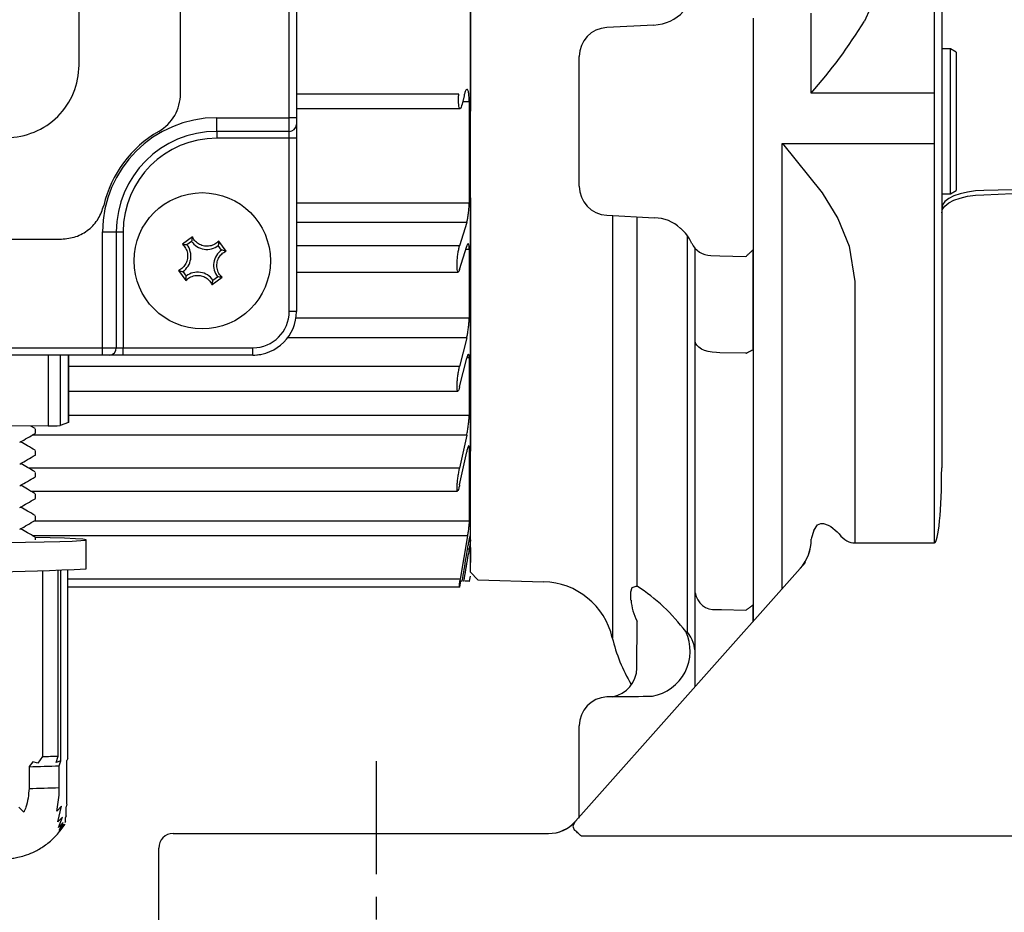
# Model space of a CAD drawing. Units: millimetres. Extents: x -21 to 840, y -12 to 588.
# Drawn here: x 176 to 244, y 129 to 190 of the extents above; entities that cross this region are included whole.
import ezdxf

# ---------------------------------------------------------------- set-up
doc = ezdxf.new("R2010")
doc.units = ezdxf.units.MM
doc.header["$LTSCALE"] = 12.5
doc.linetypes.add('CENTER', pattern=[2, 1.25, -0.25, 0.25, -0.25])
doc.layers.add('CEN', color=2, linetype='CENTER')
doc.layers.add('MAIN', color=7, linetype='Continuous')

# ---------------------------------------------------------------- blocks, each defined once
blk = doc.blocks.new('A$C69A74495')
at = {"layer": 'MAIN'}
for p, q in [((0, -56.986), (0, 56.986)), ((32, -23.928), (32, 7.6)), ((32.5, 7.531), (32.5, -23.998)), ((19.5, -18.758), (19.5, -34.732)), ((23.5, -23.928), (23.5, -18.426)), ((12.657, -19.241), (9.395, -19.412)), ((33.1, -20.883), (32.5, -20.883)), ((33.5, -21.114), (33.1, -20.883)), ((33.1, -30.883), (33.1, -20.883)), ((7.5, -25.883), (7.5, -21.409)), ((33.5, -21.114), (33.5, -30.652)), ((32, -23.928), (23.5, -23.928)), ((32, -27.399), (32, -23.928)), ((32.5, -23.998), (32.5, -27.295)), ((7.5, -30.356), (7.5, -25.883)), ((21.5, -27.399), (32, -27.399)), ((21.5, -35.212), (21.5, -27.399)), ((32, -54.961), (32, -27.399)), ((32.5, -27.295), (32.5, -49.781)), ((40.5, -30.534), (35.395, -30.65)), ((32.5, -30.883), (33.1, -30.883)), ((33.1, -30.883), (33.5, -30.652)), ((35.395, -30.946), (40.5, -30.724)), ((32.5, -31.271), (32.5, -32.501)), ((9.395, -32.353), (12.689, -32.526)), ((9.784, -32.373), (9.784, -61.503)), ((11.489, -57.948), (11.489, -32.463)), ((14.957, -61.118), (14.957, -33.76)), ((15.255, -34.274), (15.248, -34.254)), ((15.5, -41.016), (15.5, -34.63)), ((19.5, -41.618), (19.5, -34.717)), ((21.5, -41.89), (21.5, -35.212)), ((26.5, -36.933), (26.5, -54.961)), ((15.5, -58.395), (15.5, -41.016)), ((19.5, -41.62), (19.5, -59.22)), ((21.5, -58.11), (21.5, -41.89)), ((23.5, -54.725), (23.502, -54.694)), ((26.5, -54.961), (32, -54.961)), ((7.246, -74.16), (23.108, -56.3)), ((0, -56.986), (0.5, -57.513)), ((0.5, -57.513), (5.043, -57.632)), ((11.071, -58.905), (11.071, -58.341)), ((15.5, -64.866), (15.5, -58.395)), ((19.5, -60.362), (19.5, -59.205)), ((11.481, -63.594), (11.489, -60.358)), ((14.849, -61.075), (14.957, -61.118)), ((10, -65.562), (9.395, -65.581)), ((7.5, -72.051), (7.5, -67.578)), ((7.5, -73.937), (7.5, -72.051)), ((-20.5, -75), (-16.5, -75)), ((-16.5, -75), (5.381, -75)), ((5.381, -75), (5.377, -75)), ((58.971, -75.194), (7.665, -75.194)), ((-21.5, -86.5), (-21.5, -76))]:
    blk.add_line(p, q, dxfattribs=at)
at = {"layer": 'MAIN', "flags": 128}
for points in [[(28.453, -6.465), (28.486, -10.584), (28.322, -14.708), (27.575, -18.096), (27.172, -18.969)], [(21.5, -27.399), (21.511, -27.411), (24.25, -30.818), (25.326, -32.586), (26.115, -34.487), (26.5, -36.933)], [(35.395, -30.65), (34.825, -30.681), (34.28, -30.755), (33.779, -30.871), (33.342, -31.024), (32.984, -31.208), (32.718, -31.417), (32.555, -31.643), (32.5, -31.877)], [(32.5, -32.185), (32.555, -31.948), (32.718, -31.721), (32.984, -31.51), (33.342, -31.324), (33.779, -31.17), (34.28, -31.053), (34.825, -30.977), (35.395, -30.946)], [(16.582, -35.138), (17.198, -35.154), (19.001, -35.199)], [(16.961, -41.831), (16.674, -41.812), (16.399, -41.763), (16.146, -41.686), (15.926, -41.585), (15.745, -41.462), (15.61, -41.323), (15.528, -41.172), (15.5, -41.016)], [(19.001, -41.877), (17.198, -41.836), (16.961, -41.831)], [(23.682, -54.093), (23.925, -53.719), (24.175, -53.618), (24.338, -53.619), (24.678, -53.727), (24.855, -53.827), (25.295, -54.195), (25.421, -54.336)], [(11.071, -58.341), (11.144, -58.04), (11.422, -57.94), (11.489, -57.948)], [(16.961, -59.556), (17.304, -59.561), (19.001, -59.586)], [(7.229, -74.181), (7.076, -74.454), (7.054, -74.499)], [(7.054, -74.499), (7.075, -74.553), (7.153, -74.739)], [(7.665, -75.194), (7.594, -75.132), (7.525, -75.07), (7.456, -75.009), (7.389, -74.95), (7.325, -74.893), (7.264, -74.838), (7.206, -74.787), (7.153, -74.739)]]:
    blk.add_lwpolyline(points, dxfattribs=at)
at = {"layer": 'MAIN'}
for centre, radius, start, end in [((12.5, -16.245), 3, 273, 0), ((-3.06, -0.42), 35.469, 318.48799, 328.46892), ((9.5, -21.409), 2, 93, 180), ((9.5, -30.356), 2, 180, 267), ((12.709, -35.071), 2.528, 45.69002, 90.5463), ((12.53, -35.519), 2.998, 24.94333, 49.21977), ((16.602, -33.657), 1.481, 204.61987, 269.22727), ((20.507, -54.718), 2.995, 318.3965, 0.45873), ((20.512, -54.725), 2.988, 319.0452, 359.99019), ((4.912, -62.63), 5, 13.03636, 88.5), ((4.474, -68.854), 12.968, 36.86195, 57.2481), ((16.84, -58.208), 1.353, 187.95491, 275.09966), ((14.724, -58.641), 3.662, 184.12905, 207.95769), ((12.001, -62.42), 3.15, 280.01153, 25.27977), ((13.116, -62.632), 2.384, 0.42827, 39.43121), ((20.5, -59.021), 11, 193.03636, 211.15453), ((9.421, -63.544), 2.061, 280.96416, 358.60892), ((9.5, -67.578), 2, 93, 180), ((9.739, 32.379), 97.941, 270.15306, 271.64399), ((5.377, -72.5), 2.5, 270, 318.39189), ((5.38, -72.505), 2.495, 270.00845, 317.80213), ((-20.5, -76), 1, 90, 180)]:
    blk.add_arc(centre, radius, start, end, dxfattribs=at)
for centre, major_axis, ratio, start_param, end_param in [((32, -49.781), (0, 5.18), 0.096534, 3.141593, 4.712389), ((26.5, -47.962), (2.991, 6.784), 0.034041, 2.714132, 3.032001), ((26.5, -45.636), (0, 9.325), 0.321726, 2.773539, 3.141593), ((10.058, -72.5), (2.85, 1.736), 0.064913, 2.932968, 2.974113)]:
    blk.add_ellipse(centre, major_axis=major_axis, ratio=ratio, start_param=start_param, end_param=end_param, dxfattribs=at)
for points in [[(19.001, -35.199), (19.5, -34.732)], [(19.001, -41.877), (19.5, -41.62)], [(19.001, -59.586), (19.5, -59.22)], [(19.5, -59.22), (19.5, -60.362)]]:
    blk.add_open_spline(points, degree=1, dxfattribs=at)
blk.add_open_spline([(19.5, -34.732), (19.5, -34.953), (19.5, -35.397), (19.5, -36.938), (19.5, -38.964), (19.5, -40.738), (19.5, -41.62)], degree=3, knots=[0, 0, 0, 0, 0.248299, 0.499141, 0.750798, 1, 1, 1, 1], dxfattribs=at)

msp = doc.modelspace()

# ---------------------------------------------------------------- linework, layer by layer
at = {"layer": 'CEN', "ltscale": 0.5}
msp.add_line((200.6837, 139.22356), (200.68369, 117.22356), dxfattribs=at)
at = {"layer": 'MAIN'}
for p, q in [((194.6837, 183.59207), (194.6837, 234.80718)), ((195.1837, 234.80718), (195.1837, 183.59207)), ((187.1837, 185.24979), (187.1837, 233.19723)), ((180.18369, 187.22351), (180.18369, 231.22351)), ((207.1837, 199.94653), (207.1837, 184.03785)), ((206.3732, 185.22351), (195.1837, 185.22351)), ((206.73826, 185.11178), (206.59972, 184.51641)), ((195.1837, 184.22351), (206.46582, 184.22351)), ((207.09553, 184.68839), (206.63974, 184.68839)), ((207.09553, 184.68839), (207.09553, 177.72909)), ((207.1837, 178.05929), (207.1837, 184.03785)), ((189.6837, 183.59207), (194.6837, 183.59207)), ((189.6837, 182.64926), (189.6837, 183.59207)), ((194.6837, 182.64926), (194.6837, 183.59207)), ((195.1837, 183.59207), (194.6837, 183.59207)), ((195.1837, 183.59207), (195.1837, 183.12067)), ((195.1837, 183.12067), (195.1837, 182.17786)), ((194.6837, 182.64926), (189.6837, 182.64926)), ((189.6837, 182.64926), (189.6837, 182.17786)), ((194.6837, 182.17786), (189.6837, 182.17786)), ((194.6837, 182.17786), (194.6837, 182.64926)), ((195.1837, 182.17786), (194.6837, 182.17786)), ((194.6837, 170.22351), (194.6837, 182.17786)), ((195.1837, 182.17786), (195.1837, 170.22351)), ((207.1837, 178.05929), (207.1837, 160.60404)), ((195.1837, 177.72909), (207.09553, 177.72909)), ((206.92371, 176.36458), (195.1837, 176.36458)), ((206.92371, 176.36458), (206.43288, 174.76772)), ((127.39584, 175.22351), (178.97155, 175.22351)), ((181.81514, 167.72352), (181.81514, 175.72351)), ((181.81514, 175.72351), (182.75794, 175.72351)), ((182.75794, 175.72351), (182.75794, 167.72352)), ((182.75794, 175.72351), (183.22935, 175.72351)), ((183.22935, 175.72351), (183.22935, 167.72352)), ((188.01104, 175.36688), (187.31929, 174.85995)), ((187.94387, 175.06062), (187.63155, 174.83175)), ((190.02081, 174.46334), (189.79193, 174.77567)), ((190.32706, 174.39617), (189.82013, 175.08793)), ((206.43288, 174.76772), (195.1837, 174.76772)), ((206.43288, 173.12941), (206.92371, 174.72628)), ((207.09553, 174.50826), (206.8567, 174.50826)), ((207.09553, 174.50826), (207.09553, 169.80191)), ((187.04034, 173.05086), (187.54727, 172.3591)), ((187.34659, 172.98369), (187.57547, 172.67136)), ((189.35635, 172.08015), (190.04811, 172.58708)), ((189.42352, 172.38641), (189.73585, 172.61528)), ((195.1837, 172.94856), (206.33308, 172.94856)), ((195.1837, 170.22351), (194.6837, 170.22351)), ((195.15393, 169.80191), (207.09553, 169.80191)), ((206.92371, 168.41218), (194.57515, 168.41218)), ((206.92371, 168.41218), (206.43288, 166.44355)), ((124.55225, 167.72352), (181.81514, 167.72352)), ((181.81514, 167.22351), (124.55225, 167.22351)), ((178.06407, 167.22351), (178.06407, 162.33951)), ((178.87609, 167.22351), (178.87609, 162.36152)), ((179.46316, 167.22351), (179.46316, 162.57287)), ((179.46491, 162.57414), (179.46491, 167.22351)), ((181.81514, 167.22351), (181.81514, 167.72352)), ((181.81514, 167.72352), (182.75794, 167.72352)), ((182.28655, 167.22351), (181.81514, 167.22351)), ((183.22935, 167.22351), (182.28655, 167.22351)), ((182.75794, 167.72352), (183.22935, 167.72352)), ((183.22935, 167.22351), (183.22935, 167.72352)), ((183.22935, 167.72352), (192.1837, 167.72352)), ((192.1837, 167.22351), (183.22935, 167.22351)), ((192.1837, 167.22351), (192.1837, 167.72352)), ((192.1837, 167.22351), (192.18415, 167.22351)), ((206.43288, 166.44355), (179.46491, 166.44355)), ((206.43288, 165.02934), (206.92371, 166.99796)), ((207.09553, 167.02163), (206.93026, 167.02163)), ((207.09553, 167.02163), (207.09553, 163.07253)), ((179.46491, 164.73645), (206.31053, 164.73645)), ((179.46491, 163.07253), (207.09553, 163.07253)), ((178.06407, 162.33951), (167.28285, 162.2427)), ((177.15983, 162.16005), (176.86767, 162.32877)), ((179.46316, 162.57287), (178.87609, 162.36152)), ((179.46491, 162.57414), (179.46316, 162.57287)), ((206.92371, 161.6998), (176.95747, 161.6998)), ((177.13339, 161.84412), (177.17197, 161.82462)), ((177.1837, 161.84419), (177.1837, 162.13286)), ((206.92371, 161.6998), (206.43288, 159.41924)), ((207.09553, 160.81727), (207.08568, 160.9495)), ((177.13339, 160.34435), (177.17197, 160.32485)), ((177.1837, 160.34442), (177.1837, 160.63309)), ((206.43288, 158.27209), (206.92371, 160.55265)), ((207.09553, 160.81727), (206.99186, 160.81727)), ((207.09553, 160.81727), (207.09553, 155.76841)), ((207.1837, 157.93348), (207.1837, 160.60404)), ((206.43288, 159.41924), (176.71179, 159.41924)), ((177.1837, 158.84464), (177.1837, 159.13332)), ((177.13339, 158.84457), (177.17197, 158.82508)), ((176.8396, 157.84566), (206.2906, 157.84566)), ((177.1837, 157.34487), (177.1837, 157.63355)), ((177.13339, 157.3448), (177.17197, 157.32531)), ((207.09553, 155.76841), (177.0747, 155.76841)), ((177.13339, 155.84503), (177.17197, 155.82554)), ((177.1837, 155.8451), (177.1837, 156.13378)), ((207.1837, 153.94407), (207.1837, 156.08297)), ((206.97008, 154.75563), (176.9963, 154.75563)), ((177.1837, 154.47856), (177.1837, 154.634)), ((180.6837, 152.47886), (180.6837, 154.47856)), ((206.97008, 154.75563), (206.46135, 151.76709)), ((207.08585, 153.82352), (206.97964, 153.82352)), ((207.1837, 153.94407), (207.1837, 152.90508)), ((177.66221, 152.33031), (177.66221, 139.53497)), ((178.75182, 139.5645), (178.75182, 152.35741)), ((178.93418, 139.22841), (178.93418, 152.36286)), ((179.40483, 139.39468), (179.40483, 152.37876)), ((206.46135, 151.76709), (179.40483, 151.76709)), ((206.71349, 151.62352), (206.66827, 151.62352)), ((207.12198, 151.62352), (207.1837, 151.97351)), ((206.40174, 151.22352), (179.40483, 151.22352)), ((177.66221, 139.53497), (177.33584, 139.07626)), ((178.60839, 139.11421), (178.75182, 139.5645)), ((178.93418, 139.22841), (178.60839, 139.11421)), ((178.82115, 138.89001), (178.93418, 139.22841)), ((179.40483, 139.39468), (179.35254, 139.26027)), ((179.35254, 136.24637), (179.35254, 139.26027)), ((176.99291, 139.1727), (176.74004, 138.83361)), ((176.74004, 138.83361), (176.74004, 137.33384)), ((177.33584, 139.07626), (176.99291, 139.1727)), ((178.82115, 137.39024), (178.82115, 138.89001)), ((176.37548, 135.68807), (176.03255, 136.03458)), ((178.98648, 136.12006), (178.66068, 135.75477)), ((178.71297, 135.02359), (178.98648, 136.12006)), ((179.35254, 136.24637), (179.30024, 136.06784)), ((179.30024, 135.44413), (179.30024, 136.06784)), ((179.03877, 135.35234), (178.71297, 135.02359)), ((178.76527, 134.64243), (179.03877, 135.35234)), ((179.30024, 135.44413), (179.24795, 135.32732)), ((179.24795, 135.04943), (179.24795, 135.32732)), ((179.09107, 134.99411), (178.76527, 134.64243)), ((178.81756, 134.4528), (179.09107, 134.99411)), ((179.14335, 134.84791), (178.81756, 134.4528)), ((179.19565, 134.86638), (178.86986, 134.40615)), ((178.86986, 134.40615), (179.14335, 134.84791)), ((179.24795, 135.04943), (179.19565, 134.95961))]:
    msp.add_line(p, q, dxfattribs=at)
at = {"layer": 'MAIN', "flags": 128}
for points in [[(175.00523, 154.28652), (176.49156, 154.3079), (177.78841, 154.33276), (178.86937, 154.36058), (179.71244, 154.3908), (180.30047, 154.42281), (180.62148, 154.45596), (180.66894, 154.48957), (180.44187, 154.52295), (179.94491, 154.55543), (179.18816, 154.58634), (179.18816, 154.58634)], [(179.18816, 154.58634), (178.18704, 154.61506), (177.14846, 154.63751)], [(206.4605, 151.22352), (206.48335, 151.36057), (206.52715, 151.62352)]]:
    msp.add_lwpolyline(points, dxfattribs=at)
at = {"layer": 'MAIN'}
msp.add_circle((188.6837, 173.72351), 4.7, dxfattribs=at)
for centre, radius, start, end in [((175.1837, 187.22351), 5, 270.0000125, 0.0000515), ((184.1837, 185.24979), 3, 300, 0), ((189.6837, 175.72351), 7.86856, 90, 180), ((194.69758, 183.1354), 0.48634, 268.3638322, 358.2639064), ((189.6837, 175.72351), 8, 120, 166.8634412), ((189.6837, 175.72351), 6.92575, 90, 180), ((189.6837, 175.72351), 6.45435, 90, 180), ((186.61902, 174.04187), 1.28418, 304.5109241, 37.9579057), ((189.00206, 175.78819), 1.28418, 214.5109241, 307.9579057), ((190.74837, 173.40516), 1.28418, 124.5109241, 217.9579057), ((188.36534, 171.65884), 1.28418, 34.5109241, 127.9579057), ((192.1837, 170.22351), 3, 270, 0), ((192.1837, 170.22351), 2.5, 270, 0), ((182.27181, 167.70962), 0.48633, 271.7360722, 1.6370932), ((178.1788, 173.09715), 10.75825, 269.3889664, 273.7161802), ((167.1837, 449.83375), 297.66118, 267.4005401, 272.5994599), ((174.98191, 258.5645), 119.05971, 271.2899651, 271.8145187), ((174.69284, 252.79525), 113.98003, 271.0291438, 272.0756808), ((174.69284, 251.29548), 113.98003, 271.0291438, 272.0756808)]:
    msp.add_arc(centre, radius, start, end, dxfattribs=at)
msp.add_ellipse((192.17865, 170.22856), major_axis=(-1.2759, 2.72215), ratio=0.99761656, start_param=2.70420413, end_param=2.88488811, dxfattribs=at)
for points, knots in [([(207.09553, 184.68839), (207.0926, 184.83235), (207.08673, 185.12028), (207.04121, 185.41527), (206.97429, 185.56653), (206.89061, 185.54708), (206.80799, 185.38264), (206.75878, 185.19148), (206.73826, 185.11178)], [0, 0, 0, 0, 0.17216792, 0.34436864, 0.51781059, 0.6938749, 0.87235973, 1, 1, 1, 1]), ([(206.59972, 184.51641), (206.58022, 184.44383), (206.54121, 184.29863), (206.48029, 184.21002), (206.42638, 184.23293), (206.38499, 184.37214), (206.36131, 184.60719), (206.35598, 184.90362), (206.36759, 185.11928), (206.3732, 185.22351)], [0, 0, 0, 0, 0.14618079, 0.29247287, 0.43881781, 0.58390675, 0.72693113, 0.86801958, 1, 1, 1, 1]), ([(178.97155, 175.22351), (179.30926, 175.25658), (179.98466, 175.3227), (180.87784, 175.84105), (181.57369, 176.59261), (181.78747, 177.22794), (181.89305, 177.5417)], [0, 0, 0, 0, 0.25148161, 0.50295406, 0.75453261, 1, 1, 1, 1]), ([(206.92371, 176.36458), (206.94371, 176.43898), (206.98372, 176.58785), (207.03647, 176.90583), (207.0753, 177.2476), (207.0934, 177.53167), (207.09499, 177.67909), (207.09553, 177.72909)], [0, 0, 0, 0, 0.22347442, 0.44716611, 0.66915877, 0.88779836, 1, 1, 1, 1]), ([(188.01104, 175.36688), (188.00781, 175.35495), (187.97894, 175.2483), (187.96037, 175.1489), (187.94387, 175.06062)], [0, 0, 0, 0, 0.111853265, 1, 1, 1, 1]), ([(189.82013, 175.08793), (189.73557, 175.01064), (189.55971, 174.84992), (189.20825, 174.7275), (188.83665, 174.72255), (188.49062, 174.83749), (188.20293, 175.05346), (188.06462, 175.25279), (188.01304, 175.36263), (188.01104, 175.36688)], [0, 0, 0, 0, 0.161141921, 0.335102656, 0.501907295, 0.664552418, 0.827099818, 0.993315533, 1, 1, 1, 1]), ([(187.31929, 174.85995), (187.39657, 174.77539), (187.55729, 174.59953), (187.67972, 174.24807), (187.68466, 173.87647), (187.56973, 173.53043), (187.35375, 173.24274), (187.15442, 173.10445), (187.04458, 173.05285), (187.04034, 173.05086)], [0, 0, 0, 0, 0.16114114, 0.33510215, 0.50190705, 0.66455136, 0.82710104, 0.99331701, 1, 1, 1, 1]), ([(187.31929, 174.85995), (187.33163, 174.85943), (187.44203, 174.85482), (187.5424, 174.8426), (187.63155, 174.83175)], [0, 0, 0, 0, 0.11185335, 1, 1, 1, 1]), ([(189.82013, 175.08793), (189.81962, 175.07558), (189.81501, 174.96519), (189.80278, 174.86481), (189.79193, 174.77567)], [0, 0, 0, 0, 0.11185335, 1, 1, 1, 1]), ([(206.43288, 173.12941), (206.41287, 173.07347), (206.37285, 172.96152), (206.32002, 172.93262), (206.28043, 173.01443), (206.2585, 173.20402), (206.25616, 173.47472), (206.27316, 173.79579), (206.30758, 174.13339), (206.35602, 174.4512), (206.40053, 174.65745), (206.42656, 174.74618), (206.43288, 174.76772)], [0, 0, 0, 0, 0.109349714, 0.218805227, 0.327455149, 0.4345351, 0.540213526, 0.645248635, 0.750634845, 0.857211791, 0.96534287, 1, 1, 1, 1]), ([(207.09553, 174.50826), (207.0936, 174.5905), (207.08972, 174.75503), (207.0596, 174.89096), (207.01528, 174.9226), (206.96709, 174.85537), (206.93559, 174.76163), (206.92371, 174.72628)], [0, 0, 0, 0, 0.21506775, 0.43024365, 0.64694024, 0.86686265, 1, 1, 1, 1]), ([(190.04811, 172.58708), (189.97082, 172.67164), (189.8101, 172.8475), (189.68768, 173.19896), (189.68273, 173.57056), (189.79767, 173.91659), (190.01364, 174.2043), (190.21298, 174.34256), (190.32281, 174.39417), (190.32706, 174.39617)], [0, 0, 0, 0, 0.16114192, 0.33510107, 0.50190571, 0.6645503, 0.82710006, 0.99331483, 1, 1, 1, 1]), ([(190.32706, 174.39617), (190.31513, 174.3994), (190.20848, 174.42826), (190.10909, 174.44684), (190.02081, 174.46334)], [0, 0, 0, 0, 0.11185317, 1, 1, 1, 1]), ([(187.04034, 173.05086), (187.05227, 173.04763), (187.15891, 173.01877), (187.25831, 173.00019), (187.34659, 172.98369)], [0, 0, 0, 0, 0.111853213, 1, 1, 1, 1]), ([(187.54727, 172.3591), (187.63183, 172.43639), (187.80768, 172.59711), (188.15914, 172.71953), (188.53074, 172.72448), (188.87678, 172.60954), (189.16448, 172.39357), (189.30273, 172.19422), (189.35436, 172.0844), (189.35635, 172.08015)], [0, 0, 0, 0, 0.16113892, 0.33510034, 0.50190564, 0.66455087, 0.82709992, 0.99331629, 1, 1, 1, 1]), ([(187.54727, 172.3591), (187.54778, 172.37145), (187.55238, 172.48183), (187.56461, 172.58221), (187.57547, 172.67136)], [0, 0, 0, 0, 0.11185292, 1, 1, 1, 1]), ([(190.04811, 172.58708), (190.03576, 172.5876), (189.92537, 172.59221), (189.825, 172.60443), (189.73585, 172.61528)], [0, 0, 0, 0, 0.111853352, 1, 1, 1, 1]), ([(189.35635, 172.08015), (189.35958, 172.09208), (189.38844, 172.19873), (189.40702, 172.29813), (189.42352, 172.38641)], [0, 0, 0, 0, 0.11185317, 1, 1, 1, 1]), ([(206.92371, 168.41218), (206.9437, 168.50047), (206.98372, 168.67716), (207.03647, 169.01576), (207.0753, 169.35872), (207.0934, 169.62731), (207.09499, 169.75769), (207.09553, 169.80191)], [0, 0, 0, 0, 0.223449573, 0.44714165, 0.669133524, 0.887775907, 1, 1, 1, 1]), ([(207.09553, 167.02163), (207.0936, 167.08953), (207.08972, 167.22537), (207.0596, 167.30494), (207.01528, 167.27801), (206.9671, 167.16162), (206.93559, 167.04278), (206.92371, 166.99796)], [0, 0, 0, 0, 0.21505289, 0.43022776, 0.64692377, 0.86684521, 1, 1, 1, 1]), ([(206.43288, 165.02934), (206.41287, 164.95697), (206.37285, 164.81214), (206.32003, 164.72311), (206.28043, 164.7455), (206.2585, 164.88237), (206.25616, 165.11317), (206.27315, 165.41109), (206.30757, 165.74446), (206.35601, 166.07761), (206.40053, 166.30944), (206.42656, 166.41735), (206.43288, 166.44355)], [0, 0, 0, 0, 0.1093377, 0.21879192, 0.327443, 0.43452278, 0.54020134, 0.64523637, 0.75062279, 0.85719835, 0.96532934, 1, 1, 1, 1]), ([(206.92371, 161.6998), (206.94371, 161.79933), (206.98372, 161.99849), (207.03648, 162.34746), (207.0753, 162.68119), (207.0934, 162.9261), (207.09499, 163.03544), (207.09553, 163.07253)], [0, 0, 0, 0, 0.22347476, 0.4471654, 0.669158, 0.88780007, 1, 1, 1, 1]), ([(176.10718, 161.20874), (176.28187, 161.30963), (176.63125, 161.51142), (176.98073, 161.71324), (177.15547, 161.81414)], [0, 0, 0, 0, 0.4999951, 1, 1, 1, 1]), ([(177.15983, 160.66028), (176.98485, 160.76132), (176.65109, 160.95406), (176.3174, 161.14678), (176.15865, 161.23847)], [0, 0, 0, 0, 0.524250302, 1, 1, 1, 1]), ([(207.06487, 160.96837), (207.0625, 160.97154), (207.05112, 160.98674), (207.01437, 160.90201), (206.96722, 160.74671), (206.93562, 160.60579), (206.92371, 160.55265)], [0, 0, 0, 0, 0.090998464, 0.43672296, 0.787594612, 1, 1, 1, 1]), ([(176.10718, 159.70896), (176.28187, 159.80986), (176.63125, 160.01165), (176.98073, 160.21346), (177.15547, 160.31437)], [0, 0, 0, 0, 0.49999495, 1, 1, 1, 1]), ([(177.15983, 159.16051), (176.98485, 159.26155), (176.65109, 159.45429), (176.3174, 159.64701), (176.15865, 159.7387)], [0, 0, 0, 0, 0.52425135, 1, 1, 1, 1]), ([(206.43288, 158.27209), (206.41288, 158.18549), (206.37286, 158.01218), (206.32003, 157.86574), (206.28044, 157.82804), (206.2585, 157.908), (206.25615, 158.09189), (206.27315, 158.35759), (206.30756, 158.6766), (206.356, 159.01495), (206.40052, 159.26534), (206.42655, 159.38916), (206.43288, 159.41924)], [0, 0, 0, 0, 0.10931661, 0.21877122, 0.32742173, 0.43450218, 0.54018128, 0.64521677, 0.7506028, 0.85717855, 0.96530888, 1, 1, 1, 1]), ([(176.10718, 158.2092), (176.28187, 158.31009), (176.63125, 158.51188), (176.98073, 158.71369), (177.15547, 158.8146)], [0, 0, 0, 0, 0.49999449, 1, 1, 1, 1]), ([(177.15983, 157.66074), (176.98485, 157.76178), (176.65109, 157.95452), (176.3174, 158.14724), (176.15865, 158.23892)], [0, 0, 0, 0, 0.52425124, 1, 1, 1, 1]), ([(176.10718, 156.70942), (176.28187, 156.81032), (176.63125, 157.01211), (176.98073, 157.21392), (177.15547, 157.31483)], [0, 0, 0, 0, 0.49999433, 1, 1, 1, 1]), ([(177.15983, 156.16096), (176.98485, 156.26201), (176.65109, 156.45475), (176.3174, 156.64747), (176.15865, 156.73915)], [0, 0, 0, 0, 0.52425135, 1, 1, 1, 1]), ([(176.10718, 155.20965), (176.28187, 155.31055), (176.63125, 155.51234), (176.98073, 155.71415), (177.15547, 155.81506)], [0, 0, 0, 0, 0.49999419, 1, 1, 1, 1]), ([(207.09553, 155.76841), (207.0936, 155.71637), (207.08973, 155.61227), (207.05955, 155.34468), (207.01828, 155.04813), (206.98507, 154.84656), (206.97008, 154.75563)], [0, 0, 0, 0, 0.26068865, 0.52147954, 0.78411268, 1, 1, 1, 1]), ([(177.15983, 154.66119), (176.98485, 154.76224), (176.65109, 154.95498), (176.3174, 155.14769), (176.15865, 155.23938)], [0, 0, 0, 0, 0.52425135, 1, 1, 1, 1]), ([(206.97964, 153.82352), (206.99936, 153.93767), (207.03882, 154.16604), (207.09904, 154.46679), (207.15023, 154.6903), (207.17313, 154.76059), (207.1837, 154.79303)], [0, 0, 0, 0, 0.25922574, 0.51859514, 0.77781393, 1, 1, 1, 1]), ([(207.1837, 154.47636), (207.1715, 154.38435), (207.14704, 154.1998), (207.10895, 153.96074), (207.08803, 153.8365), (207.08585, 153.82352)], [0, 0, 0, 0, 0.47099289, 0.94471867, 1, 1, 1, 1]), ([(206.61098, 151.62352), (206.70268, 152.17007), (206.82571, 152.90338), (206.94839, 153.63675), (206.97964, 153.82352)], [0, 0, 0, 0, 0.74532701, 1, 1, 1, 1]), ([(207.08585, 153.82352), (207.0533, 153.63094), (206.92934, 152.89758), (206.8051, 152.16427), (206.71349, 151.62352)], [0, 0, 0, 0, 0.26258732, 1, 1, 1, 1]), ([(206.46135, 151.76709), (206.45202, 151.71038), (206.43335, 151.59688), (206.4118, 151.439), (206.39858, 151.3155), (206.39462, 151.2374), (206.39945, 151.22799), (206.40174, 151.22352)], [0, 0, 0, 0, 0.20601685, 0.41236246, 0.61656305, 0.81786494, 1, 1, 1, 1]), ([(206.61098, 151.62352), (206.60445, 151.62352), (206.57736, 151.62352), (206.54881, 151.62352), (206.52715, 151.62352)], [0, 0, 0, 0, 0.241448611, 1, 1, 1, 1]), ([(207.0838, 151.62352), (207.09666, 151.62352), (207.18134, 151.62352), (206.97548, 151.62352), (206.8009, 151.62352)], [0, 0, 0, 0, 0.15189406, 1, 1, 1, 1]), ([(206.4605, 151.22352), (206.4505, 151.22352), (206.43123, 151.22352), (206.41132, 151.22352), (206.40174, 151.22352)], [0, 0, 0, 0, 0.51906135, 1, 1, 1, 1]), ([(206.4605, 151.22352), (206.4505, 151.22352), (206.43123, 151.22352), (206.41132, 151.22352), (206.40174, 151.22352)], [0, 0, 0, 0, 0.51906135, 1, 1, 1, 1]), ([(176.74004, 137.33384), (176.70031, 136.88908), (176.64949, 136.32022), (176.42455, 135.80129), (176.37548, 135.68807)], [0, 0, 0, 0, 0.7818279, 1, 1, 1, 1]), ([(178.66068, 135.75477), (178.72799, 136.17239), (178.81383, 136.70495), (178.81985, 137.2686), (178.82115, 137.39024)], [0, 0, 0, 0, 0.784188408, 1, 1, 1, 1]), ([(170.77406, 132.36107), (170.9861, 132.36311), (171.60461, 132.36904), (172.53919, 132.38176), (173.50396, 132.40017), (174.30403, 132.4224), (174.8416, 132.44548), (175.22001, 132.47161), (175.56053, 132.50807), (175.96889, 132.57789), (176.45817, 132.70479), (177.05471, 132.93259), (177.7249, 133.30155), (178.39571, 133.8439), (178.90345, 134.38358), (179.1184, 134.77325), (179.18461, 134.89327)], [0, 0, 0, 0, 0.05800912, 0.16920558, 0.28116003, 0.39483611, 0.51343687, 0.58409572, 0.63072986, 0.667605, 0.70890319, 0.75929365, 0.82364524, 0.89299317, 0.96704179, 1, 1, 1, 1])]:
    msp.add_open_spline(points, degree=3, knots=knots, dxfattribs=at)

# ---------------------------------------------------------------- block references
msp.add_blockref('A$C69A74495', (207.1837, 209.22352), dxfattribs=at)

doc.saveas('drawing.dxf')
